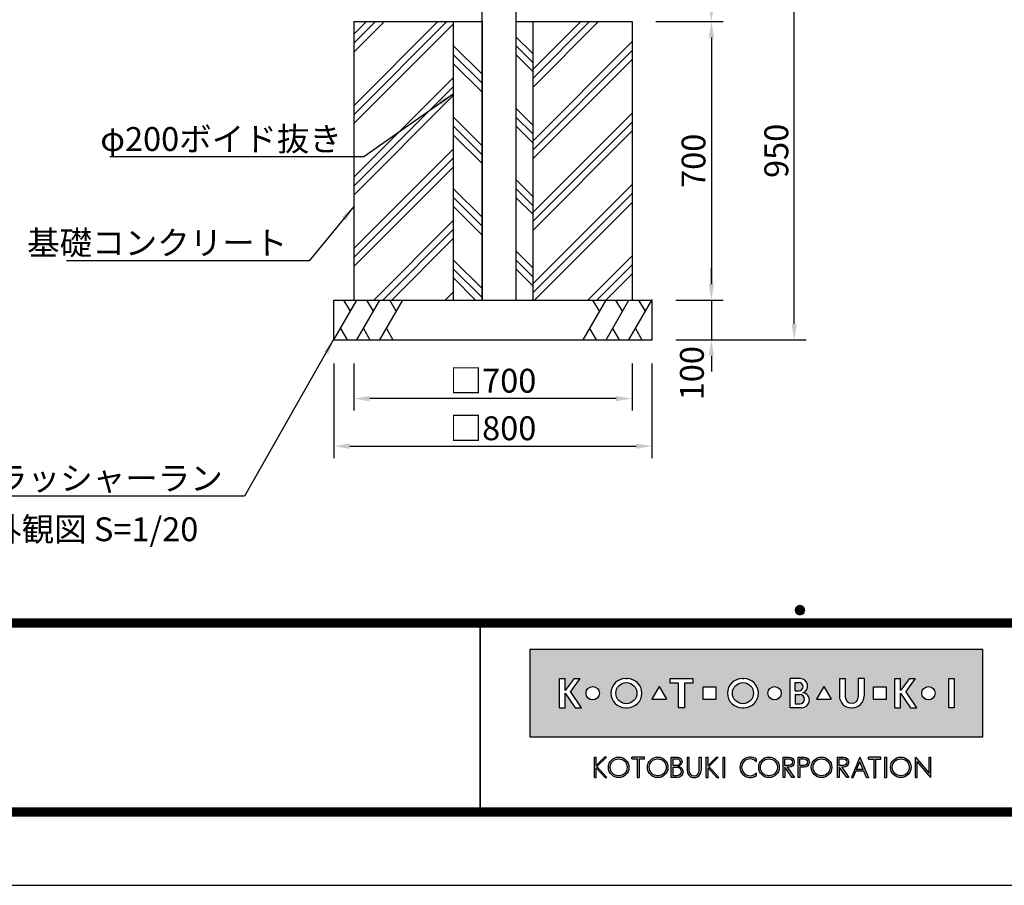
# Model space of a CAD drawing. Extents: x 0 to 8533, y 0 to 5940.
# Drawn here: x 2332 to 4809, y 0 to 2177 of the extents above; entities that cross this region are included whole.
import ezdxf
from ezdxf.enums import TextEntityAlignment as Align

# ---------------------------------------------------------------- set-up
doc = ezdxf.new("R2010")
doc.units = 0
doc.header["$LTSCALE"] = 6
doc.layers.get('0').update_dxf_attribs({"linetype": 'CONTINUOUS'})
doc.layers.get('DEFPOINTS').update_dxf_attribs({"linetype": 'CONTINUOUS'})
for name, color, linetype in [('P001', 131, 'CONTINUOUS'), ('P019', 71, 'CONTINUOUS'), ('P919', 75, 'CONTINUOUS'), ('P_2DIM', 6, 'CONTINUOUS'), ('P_3TEXT', 60, 'CONTINUOUS'), ('P_5DRAWFRAME', 104, 'CONTINUOUS')]:
    doc.layers.add(name, color=color, linetype=linetype)
doc.styles.add('BIGFONT', font='simplex.shx', dxfattribs={"bigfont": 'bigfont.shx'})
doc.dimstyles.new('DIMBIGFONT$0', dxfattribs={"dimtxt": 3, "dimasz": 2, "dimexe": 1.5, "dimexo": 3, "dimgap": 0.75, "dimtad": 1, "dimdec": 1, "dimdsep": 46, "dimtxsty": 'BIGFONT', "dimcen": 0, "dimclrt": 230, "dimadec": 0, "dimazin": 0, "dimtfac": 0.6, "dimtdec": 1, "dimtmove": 2, "dimatfit": 3, "dimldrblk": 'DOT', "dimfxl": 0, "dimtvp": 1, "dimtolj": 1, "dimarcsym": 0})
doc.dimstyles.new('DIMBIGFONT$7', dxfattribs={"dimtxt": 3, "dimasz": 2, "dimexe": 1.5, "dimexo": 3, "dimgap": 0.75, "dimtad": 1, "dimdec": 1, "dimdsep": 46, "dimtxsty": 'BIGFONT', "dimsah": 1, "dimcen": 0, "dimclrt": 230, "dimadec": 0, "dimazin": 0, "dimtfac": 0.6, "dimtdec": 1, "dimtofl": 0, "dimtmove": 0, "dimatfit": 3, "dimfxl": 0, "dimtvp": 1, "dimtolj": 1, "dimarcsym": 0})

# ---------------------------------------------------------------- blocks, each defined once
blk = doc.blocks.new('DFP3')
h = blk.add_hatch(color=83)
h.paths.add_polyline_path([(180.7771999999999, 29.65329999999994), (180.7771999999999, 18.64834950495063), (237.7772, 18.64834950495063), (237.7772, 29.65329999999994)])
h.paths.add_polyline_path([(204.1796504950495, 24.95080000000035), (204.1796504950495, 23.35084950495056), (202.5796999999999, 23.35084950495056), (202.5796999999999, 24.95080000000001)], flags=16)
h.paths.add_polyline_path([(207.4712594059405, 25.98498316831709), (207.697001980198, 25.98498316831709, -1), (207.697001980198, 22.31666633663386), (207.4712594059405, 22.31666633663386, -1)], flags=16)
h.paths.add_polyline_path([(208.9103683168316, 24.15082475247547, -1), (206.2578930693068, 24.15082475247547, -1)], flags=0)
h.paths.add_polyline_path([(201.2633386138613, 25.9849831683171), (201.2633386138613, 25.42062673267328), (200.2192792079208, 25.42062673267328), (200.2192792079208, 22.31666633663386), (199.4856158415841, 22.31666633663386), (199.4856158415841, 25.42062673267328), (198.4415564356435, 25.42062673267328), (198.4415564356435, 25.98498316831709)], flags=16)
h.paths.add_polyline_path([(212.4028175742573, 24.15082475247547, -1), (210.7228695544553, 24.15082475247547, -1)], flags=16)
h.paths.add_polyline_path([(197.9543973209085, 23.40117101048351), (196.1069333721607, 23.40117101048351), (197.0306653465346, 25.00112150553294)], flags=16)
h.paths.add_polyline_path([(213.5098732673266, 25.9849831683171), (214.7937841584158, 25.98498316831709, -0.8268396299405429), (215.132258940184, 24.21557239597574, -0.9235794106673716), (214.9811397058823, 22.31666633663386), (213.5098732673266, 22.31666633663386)], flags=16)
h.paths.add_polyline_path([(193.0237346534653, 22.31666633663386), (192.7979920792079, 22.31666633663386, -1), (192.7979920792079, 25.98498316831709), (193.0237346534653, 25.98498316831709, -1)], flags=16)
h.paths.add_polyline_path([(214.1588831683168, 25.47706237623782), (214.6385861386138, 25.47706237623782, -1), (214.6385861386138, 24.46122079207927), (214.1588831683168, 24.46122079207927)], flags=0)
h.paths.add_polyline_path([(214.1588831683168, 23.98151782178226), (214.7373485148514, 23.98151782178226, -1.000000696587788), (214.7373485148514, 22.82458712871313), (214.1588831683167, 22.82458712871313)], flags=0)
h.paths.add_polyline_path([(194.237100990099, 24.15082475247547, -1), (191.5846257425742, 24.15082475247547, -1)], flags=0)
h.paths.add_polyline_path([(216.8470323820617, 23.40117101048351), (217.7707643564355, 25.001121505533), (218.6944963308095, 23.40117101048351)], flags=16)
h.paths.add_polyline_path([(189.5181641089108, 24.15082475247547, -1), (187.8382160891088, 24.15082475247547, -1)], flags=16)
h.paths.add_polyline_path([(219.7177940594059, 25.98498316831709), (220.4514574257425, 25.98498316831709), (220.4514574257425, 23.69933960396035, 1.000000186147331), (222.0880910891088, 23.69933960396035), (222.0880910891088, 25.9849831683171), (222.8217544554455, 25.98498316831709), (222.8217544554455, 23.79810198019809, -0.4142135623730698), (221.3403188118811, 22.31666633663386), (221.1992297029703, 22.31666633663386, -0.4142135623731069), (219.7177940594059, 23.79810198019822)], flags=16)
h.paths.add_polyline_path([(187.0697742574257, 25.98498316831709), (185.8689092457776, 24.35977938264444), (187.267299009901, 22.31666633663386), (186.4772, 22.31666633663386), (185.2073980198019, 24.15082475247546), (185.2073980198019, 22.31666633663386), (184.5019524752474, 22.31666633663385), (184.5019524752474, 25.98498316831709), (185.2073980198019, 25.98498316831709), (185.2073980198019, 24.47750579499151), (186.3492172393709, 25.9849831683171)], flags=16)
h.paths.add_polyline_path([(223.9970267326732, 24.95080000000002), (225.5969772277228, 24.95080000000001), (225.5969772277228, 23.35084950495056), (223.9970267326732, 23.35084950495056)], flags=16)
h.paths.add_polyline_path([(226.687596039604, 25.98498316831709), (227.3930415841584, 25.9849831683171), (227.3930415841584, 24.4775057949916), (228.5348608037275, 25.98498316831709), (229.2554178217821, 25.98498316831709), (228.0545528101339, 24.35977938264445), (229.4529425742574, 22.31666633663386), (228.6628435643564, 22.31666633663386), (227.3930415841584, 24.15082475247553), (227.3930415841584, 22.31666633663386), (226.6875960396039, 22.31666633663386)], flags=16)
h.paths.add_polyline_path([(231.7602433168317, 24.15082475247547, -1), (230.0802952970297, 24.15082475247547, -1)], flags=16)
h.paths.add_polyline_path([(233.4880910891088, 25.9849831683171), (234.1653188118812, 25.98498316831709), (234.1653188118811, 22.31666633663385), (233.4880910891088, 22.31666633663386)], flags=16)
for points in [[(188.8907171647544, 13.53735916098693), (189.1165651408755, 13.53735916098692), (189.1165651408755, 14.76717399791187), (190.2463262212482, 13.53735916098693), (190.4721733674334, 13.53735916098693), (189.1998782596873, 14.92233052091695), (190.3994002936616, 16.11713949004919), (190.1735531486242, 16.11713949004919), (189.1165651408755, 15.06430434153457), (189.1165651408755, 16.12412506081215), (188.8907171647544, 16.12412506081215)], [(193.62009298013, 16.12870630717222), (193.6200929801299, 15.89827044520378), (194.2868303126868, 15.89827044520378), (194.2868303126868, 13.53735252149947), (194.5126782888079, 13.53735252149946), (194.5126782888079, 15.89827044520378), (195.1794156213647, 15.89827044520378), (195.1794156213646, 16.12870630717222)], [(200.7873865153659, 16.1241184213247), (200.5615393691806, 16.1241184213247), (200.5615393691806, 14.41141449004919, 0.9993112080576029), (202.3096508572413, 14.41020999000819), (202.3096508572412, 16.1241184213247), (202.0838037110561, 16.1241184213247), (202.0838037110561, 14.41141449004919, -1), (200.7873865153659, 14.41141449004919)], [(209.2881845934089, 13.81794368446969), (209.2881845934089, 14.12892027475158, -2.667269372855936), (209.2881845934089, 15.53256394704789), (209.2881845934089, 15.84354053732978, 2.071285835562603)], [(223.371153347049, 16.10296667409115), (223.371153347049, 15.87711952790606), (224.0378906796058, 15.87711952790607), (224.0378906796058, 13.51620741375338), (224.263738655727, 13.51620741375338), (224.263738655727, 15.87711952790607), (224.9304759882837, 15.87711952790607), (224.9304759882837, 16.10296667409115)]]:
    blk.add_hatch(color=0).paths.add_polyline_path(points)
h = blk.add_hatch(color=0)
h.paths.add_polyline_path([(190.6519715182779, 14.830738791156, 1), (193.2387307786157, 14.830738791156, 1)])
h.paths.add_polyline_path([(193.0128836324305, 14.830738791156, -1.00000013533277), (190.8778186644631, 14.830738791156, -1.00000013533277)], flags=16)
h = blk.add_hatch(color=0)
h.paths.add_polyline_path([(195.5607786528149, 14.830738791156, 1), (198.1475379131527, 14.830738791156, 1)])
h.paths.add_polyline_path([(197.9216907669675, 14.830738791156, -1.00000013533277), (195.7866257990001, 14.830738791156, -1.00000013533277)], flags=16)
h = blk.add_hatch(color=0)
edge = h.paths.add_edge_path(flags=16)
edge.add_line((198.7944098991748, 15.89827044520379), (199.2657164076198, 15.89827127513954))
edge.add_arc((199.2657171527633, 15.47511681969394), 0.4231544554462469, -90.00010089361018, 90.00010089361012, ccw=False)
edge.add_line((199.2657164076198, 15.05196236424835), (198.7944098991748, 15.05196236424835))
edge.add_line((198.7944098991748, 15.05196236424835), (198.7944098991748, 15.89827044520379))
edge = h.paths.add_edge_path(flags=16)
edge.add_line((198.7944098991748, 14.87128448131298), (199.2657164076198, 14.87128448131298))
edge.add_arc((199.2657164076198, 14.31724539424268), 0.5540390870702971, -90, 90, ccw=False)
edge.add_line((199.2657164076198, 13.76320630717238), (198.7944098991748, 13.76320630717238))
edge.add_line((198.7944098991748, 13.76320630717238), (198.7944098991748, 14.87128448131298))
edge = h.paths.add_edge_path()
edge.add_line((198.5685627529896, 16.1241184213247), (199.3334707174625, 16.1241184213247))
edge.add_arc((199.3334707174625, 15.54287112953676), 0.5812472917879354, -90, 90, ccw=False)
edge.add_arc((199.3334707174625, 14.24949149936813), 0.7121323383808971, -90, 90, ccw=False)
edge.add_line((199.3334707174625, 13.53735916098724), (198.5685627529896, 13.53735916098692))
edge.add_line((198.5685627529896, 13.53735916098692), (198.5685627529896, 16.1241184213247))
h = blk.add_hatch(color=0)
h.paths.add_polyline_path([(203.266972828703, 14.92233052091694), (204.4735004932343, 16.1241184213247), (204.247653347049, 16.1241184213247), (203.1836588799552, 15.06430434153459), (203.1836588799553, 16.1241184213247), (202.9712907232867, 16.1241184213247), (202.9712907232867, 13.53735916098692), (203.1836588799553, 13.53735916098692), (203.1836588799552, 14.76717399791191), (204.313419960328, 13.53735916098693), (204.5392679364492, 13.53735916098693)])
h.paths.add_polyline_path([(205.3050016871772, 16.1241184213247), (205.0791545409919, 16.1241184213247), (205.0791545409919, 13.53735916098692), (205.3050016871772, 13.53735916098692)])
h = blk.add_hatch(color=0)
h.paths.add_polyline_path([(209.5578390779751, 14.83074211089973, 1), (212.1446049778004, 14.83074211089973, 1)])
h.paths.add_polyline_path([(211.9187578316151, 14.83074211089973, -1.000000127167677), (209.7836862241603, 14.83074211089973, -1.000000127167677)], flags=16)
h = blk.add_hatch(color=0)
h.paths.add_polyline_path([(212.6219144128614, 13.53735916098692), (212.8477623889827, 13.53735916098692), (212.8477623889827, 14.83074211089974), (213.7832587052317, 13.53735916098692), (214.0592115736069, 13.53735916098692), (213.1511404903222, 14.83074211089974), (213.3857525899145, 14.83074211089973, 1), (213.3857525899145, 16.12412506081216), (212.6219144128615, 16.12412506081216)])
h.paths.add_polyline_path([(212.8477623889827, 15.89827708469125), (213.3857525899145, 15.89827708469124, -1), (213.3857525899144, 15.05658925708469), (212.8477623889826, 15.05658925708481)], flags=16)
h = blk.add_hatch(color=0)
edge = h.paths.add_edge_path()
edge.add_line((214.5233134082022, 16.12412506081216), (215.2871507553193, 16.12412423087619))
edge.add_arc((215.2871500526669, 15.47743317088784), 0.6466910599887343, -89.99993774613517, 89.99993774613517, ccw=False)
edge.add_line((215.2871507553193, 14.83074211089949), (214.7491605543875, 14.83074211089949))
edge.add_line((214.7491605543875, 14.83074211089949), (214.7491605543875, 13.53735916098692))
edge.add_line((214.7491605543875, 13.53735916098692), (214.5233134082022, 13.53735916098692))
edge.add_line((214.5233134082022, 13.53735916098692), (214.5233134082022, 16.12412506081216))
edge = h.paths.add_edge_path(flags=16)
edge.add_line((214.7491605543875, 15.89827708469124), (215.2871507553193, 15.89827708469124))
edge.add_arc((215.2871507553193, 15.47743317088803), 0.4208439138032176, -90, 90, ccw=False)
edge.add_line((215.2871507553193, 15.05658925708481), (214.7491605543875, 15.05658925708481))
edge.add_line((214.7491605543875, 15.05658925708481), (214.7491605543875, 15.89827708469124))
h = blk.add_hatch(color=0)
h.paths.add_polyline_path([(216.1804215910794, 14.83074211089973, 1), (218.7671874909046, 14.83074211089973, 1)])
h.paths.add_polyline_path([(218.5413403447194, 14.83074211089973, -1.000000127167677), (216.4062687372646, 14.83074211089973, -1.000000127167677)], flags=16)
h = blk.add_hatch(color=0)
h.paths.add_polyline_path([(220.0043738188021, 14.83074211089974), (220.2389859183945, 14.83074211089973, 1), (220.2389859183945, 16.12412506081216), (219.4751477413414, 16.12412506081216), (219.4751477413414, 13.53735916098692), (219.7009957174627, 13.53735916098692), (219.7009957174627, 14.83074211089975), (220.6364920337118, 13.53735916098692), (220.9124449020869, 13.53735916098692)])
h.paths.add_polyline_path([(219.7009957174626, 15.05658925708481), (219.7009957174626, 15.89827708469124), (220.2389859183945, 15.89827708469124, -1), (220.2389859183944, 15.05658925708469)], flags=16)
h = blk.add_hatch(color=0)
h.paths.add_polyline_path([(222.2898978723839, 16.12412506081215), (221.2189402427974, 13.53735916098692), (221.4633787838575, 13.53735916098693), (221.7907669317899, 14.32812626931532), (222.7890279830421, 14.32812626931532), (223.1164161309745, 13.53735916098692), (223.3608546720345, 13.53735916098692)])
h.paths.add_polyline_path([(222.2898978723839, 15.53371444636842), (222.6955232509512, 14.55397424543662), (221.8842716638807, 14.55397424543661)], flags=16)
h = blk.add_hatch(color=0)
h.paths.add_polyline_path([(225.626012097777, 16.12412506081215), (225.4001649515919, 16.12412506081215), (225.4001649515919, 13.53735916098692), (225.626012097777, 13.53735916098692)])
h.paths.add_polyline_path([(226.1408147186274, 14.83074211089973, 1), (228.7275806184527, 14.83074211089973, 1)])
h.paths.add_polyline_path([(228.5017334722675, 14.83074211089973, -1.000000127167677), (226.3666618648126, 14.83074211089973, -1.000000127167677)], flags=16)
h.paths.add_polyline_path([(229.2785510174043, 13.53735916098692), (229.5043989935255, 13.53735916098692), (229.5043989935255, 15.57938333105119), (231.2173510756454, 13.53735916098695), (231.2173510756455, 16.12412506081215), (230.9915030995243, 16.12412506081215), (230.9915030995243, 14.0821008907483), (229.2785510174043, 16.12412506081215)])
at = {"color": 0}
for p, q in [((214.1500001919297, 34.59999999999991), (214.7500001919296, 35.19999999999982)), ((214.1537481919295, 34.53303800000003), (214.8169621919295, 35.19625200000019)), ((214.1547661919297, 34.67547699999977), (214.6745231919297, 35.1952339999998)), ((214.1637421919295, 34.47232100000019), (214.8776791919295, 35.18625800000018)), ((214.1637421919295, 34.72767900000008), (214.8776791919295, 34.01374200000009)), ((214.1729561919295, 34.76437699999997), (214.5856231919295, 35.17704400000002)), ((214.1787211919296, 34.41658899999993), (214.9334111919296, 35.17127900000014)), ((214.1787211919296, 34.78341099999989), (214.9334111919296, 34.02872100000013)), ((214.1979081919297, 34.36506499999996), (214.9849351919295, 35.15209199999981)), ((214.1979081919297, 34.83493499999986), (214.9849351919295, 34.04790800000001)), ((214.2208011919295, 34.31724799999984), (215.0327521919297, 35.12919899999997)), ((214.2208011919295, 34.88275199999998), (215.0327521919297, 34.07080099999985)), ((214.2210101919296, 34.88314200000013), (214.4668581919296, 35.12899000000016)), ((214.2470671919296, 34.27280299999984), (215.0771971919297, 35.10293300000012)), ((214.2470671919296, 34.92719699999998), (215.0771971919297, 34.09706700000015)), ((214.2764861919296, 34.23151099999995), (215.1184891919295, 35.07351400000016)), ((214.2764861919296, 34.96848899999986), (215.1184891919295, 34.12648600000011)), ((214.3089261919297, 34.19324000000006), (215.1567601919294, 35.04107400000021)), ((214.3089261919297, 35.00676000000021), (215.1567601919294, 34.15892600000006)), ((214.3443241919297, 35.04207200000019), (215.1920721919296, 34.19432400000005)), ((214.3443241919297, 34.15792800000008), (215.1920721919296, 35.00567599999977)), ((214.3826831919296, 35.07442399999991), (215.2244241919296, 34.23268300000018)), ((214.3826831919296, 34.12557599999991), (215.2244241919296, 34.96731700000009)), ((214.4240651919297, 35.10375199999999), (215.2537521919297, 34.27406500000006)), ((214.4240651919297, 34.09624799999983), (215.2537521919297, 34.92593500000021)), ((214.4686061919295, 35.12992200000008), (215.2799221919298, 34.31860599999982)), ((214.4686061919295, 34.07007800000019), (215.2799221919298, 34.881394)), ((214.5165271919296, 35.15271200000007), (215.3027121919297, 34.36652700000013)), ((214.5165271919296, 34.04728800000021), (215.3027121919297, 34.83347300000014)), ((214.5681661919296, 35.17178400000012), (215.3217841919296, 34.41816599999993)), ((214.5681661919296, 34.02821600000016), (215.3217841919296, 34.78183399999989)), ((214.6240321919298, 35.18662799999993), (215.3366281919296, 34.47403200000008)), ((214.6240321919298, 34.01337199999989), (215.3366281919296, 34.72596800000019)), ((214.6849121919298, 35.19645899999978), (215.3464591919295, 34.53491200000008)), ((214.7520851919297, 35.19999599999983), (215.3499961919295, 34.60208499999999)), ((214.8278661919297, 35.19492600000012), (215.3449261919296, 34.67786599999999)), ((214.9172991919295, 35.17620399999987), (215.3262041919295, 34.76729900000009)), ((215.0376741919297, 35.12653899999987), (215.2765391919295, 34.88767400000006)), ((21.5, 33.5), (408, 33.5)), ((21.5, 33.44999999999982), (408, 33.44999999999982)), ((214.1500001919297, 34.59999999999991), (214.7500001919296, 34)), ((214.1537481919295, 34.66696200000024), (214.8169621919295, 34.00374800000009)), ((214.1547661919297, 34.52452300000004), (214.6745231919297, 34.00476600000002)), ((214.1729561919295, 34.43562299999985), (214.5856231919295, 34.02295599999979)), ((214.2210101919296, 34.31685800000014), (214.4668581919296, 34.07101000000011)), ((214.6849121919298, 34.00354100000004), (215.3464591919295, 34.6650880000002)), ((214.7520851919297, 34.00000399999999), (215.3499961919295, 34.59791499999983)), ((214.8278661919297, 34.00507400000015), (215.3449261919296, 34.52213399999982)), ((214.9172991919295, 34.02379599999995), (215.3262041919295, 34.43270100000018)), ((215.0376741919297, 34.07346099999995), (215.2765391919295, 34.31232600000021)), ((21.5, 33.40000000000009), (408, 33.40000000000009)), ((21.5, 33.34999999999991), (408, 33.34999999999991)), ((21.5, 33.30000000000018), (408, 33.30000000000018)), ((21.5, 33.25), (408, 33.25)), ((21.5, 33.19999999999982), (408, 33.19999999999982)), ((21.5, 33.15000000000009), (408, 33.15000000000009)), ((21.5, 33.09999999999991), (408, 33.09999999999991)), ((21.5, 33.05000000000018), (408, 33.05000000000018)), ((21.5, 33), (408, 33)), ((21.5, 32.94999999999982), (408, 32.94999999999982)), ((21.5, 32.90000000000009), (408, 32.90000000000009)), ((21.5, 32.84999999999991), (408, 32.84999999999991)), ((21.5, 32.80000000000018), (408, 32.80000000000018)), ((21.5, 32.75), (408, 32.75)), ((21.5, 32.69999999999982), (408, 32.69999999999982)), ((21.5, 32.65000000000009), (408, 32.65000000000009)), ((21.5, 32.59999999999991), (408, 32.59999999999991)), ((21.5, 32.55000000000018), (408, 32.55000000000018)), ((21.5, 32.5), (408, 32.5)), ((174.4749999999999, 33), (174.4749999999999, 9)), ((174.5250000000001, 33), (174.5250000000001, 9)), ((188.8907171647544, 16.12412506081215), (189.1165651408755, 16.12412506081215)), ((188.8907171647544, 13.53735916098692), (188.8907171647544, 16.1241184213247)), ((189.1165651408755, 15.06430434153457), (190.1805596079692, 16.1241184213247)), ((189.1165651408755, 15.06430434153457), (189.1165651408755, 16.1241184213247)), ((189.1998782596873, 14.92233052091694), (190.4064067541544, 16.1241184213247)), ((190.3993937955056, 16.11713949004919), (190.173552458872, 16.11713949004919)), ((190.1805662474568, 16.12412506081215), (190.4064067541544, 16.12412506081215)), ((195.1794156213647, 16.12870630717222), (193.6200929801299, 16.12870630717222)), ((193.6200929801299, 15.89827044520378), (193.6200929801299, 16.1241184213247)), ((195.1794156213647, 15.89827044520378), (195.1794156213647, 16.1241184213247)), ((200.5615393691806, 16.1241184213247), (200.5615393691806, 14.41141449004919)), ((200.5615393691806, 16.1241184213247), (200.7873865153659, 16.1241184213247)), ((200.7873865153659, 16.1241184213247), (200.7873865153659, 14.41141449004919)), ((202.0838037110561, 14.41141449004919), (202.0838037110561, 16.1241184213247)), ((202.0838037110561, 16.1241184213247), (202.3096508572413, 16.1241184213247)), ((202.3096508572413, 16.1241184213247), (202.3096508572413, 14.41261899202532)), ((202.9712907232867, 16.1241184213247), (203.1836588799553, 16.1241184213247)), ((202.9712907232867, 13.53735916098692), (202.9712907232867, 16.1241184213247)), ((203.1836588799553, 15.06430434153457), (203.1836588799553, 16.1241184213247)), ((203.1836588799553, 15.06430434153457), (204.247653347049, 16.1241184213247)), ((203.266972828703, 14.92233052091694), (204.4735004932343, 16.1241184213247)), ((204.247653347049, 16.1241184213247), (204.4735004932343, 16.1241184213247)), ((205.0791545409919, 13.53735916098692), (205.0791545409919, 16.1241184213247)), ((205.0791545409919, 16.1241184213247), (205.3050016871772, 16.1241184213247)), ((205.3050016871772, 13.53735916098692), (205.3050016871772, 16.1241184213247)), ((222.2898978723839, 16.12412506081215), (221.2189402427975, 13.53735916098692)), ((222.2898978723839, 16.12412506081215), (223.3608546720345, 13.53735916098692)), ((224.9304759882837, 16.10755455993867), (223.371153347049, 16.10755455993867)), ((225.4001649515919, 16.12412506081215), (225.4001649515919, 13.53735916098692)), ((225.4001649515919, 16.12412506081215), (225.626012097777, 16.12412506081215)), ((225.626012097777, 16.12412506081215), (225.626012097777, 13.53735916098692)), ((229.2785510174043, 13.53735916098692), (229.2785510174043, 16.12412506081215)), ((229.2785510174043, 16.12412506081215), (230.9915030995243, 14.08210089074827)), ((230.9915030995243, 14.08210089074827), (230.9915030995243, 16.12412506081215)), ((230.9915030995243, 16.12412506081215), (231.2173510756454, 16.12412506081215)), ((231.2173510756454, 13.53735916098692), (231.2173510756454, 16.12412506081215)), ((189.1998782596873, 14.92233052091694), (190.4721733674335, 13.53735916098692)), ((193.6200929801299, 15.89827044520378), (194.2868303126868, 15.89827044520378)), ((194.2868303126868, 15.89827044520378), (194.2868303126868, 13.53735916098692)), ((194.5126782888079, 15.89827044520378), (194.5126782888079, 13.53735916098692)), ((194.5126782888079, 15.89827044520378), (195.1794156213647, 15.89827044520378)), ((203.266972828703, 14.92233052091694), (204.5392679364492, 13.53735916098692)), ((209.2881845934089, 15.53256332522697), (209.2881845934089, 15.84354031998514)), ((221.8842716638807, 14.55397424543661), (222.2898978723839, 15.53371444636832)), ((222.6955232509512, 14.55397424543661), (222.2898978723839, 15.53371444636832)), ((224.9304759882837, 16.10296667409115), (223.371153347049, 16.10296667409115)), ((223.371153347049, 15.87711952790607), (223.371153347049, 16.10296667409115)), ((223.371153347049, 15.87711952790607), (224.0378906796058, 15.87711952790607)), ((224.0378906796058, 15.87711952790607), (224.0378906796058, 13.51620741375338)), ((224.263738655727, 15.87711952790607), (224.263738655727, 13.51620741375338)), ((224.263738655727, 15.87711952790607), (224.9304759882837, 15.87711952790607)), ((224.9304759882837, 15.87711952790607), (224.9304759882837, 16.10296667409115)), ((229.5043989935255, 13.53735916098692), (229.5043989935255, 15.57938333105119)), ((231.2173510756454, 13.53735916098692), (229.5043989935255, 15.57938333105119)), ((189.1165651408755, 14.76717399791187), (190.2463262212482, 13.53735916098692)), ((189.1165651408755, 13.53735916098692), (189.1165651408755, 14.76717399791187)), ((203.1836588799553, 13.53735916098692), (203.1836588799553, 14.76717399791187)), ((203.1836588799553, 14.76717399791187), (204.313419960328, 13.53735916098692)), ((209.2881845934089, 13.81794390181394), (209.2881845934089, 14.12892089657249)), ((221.4633787838575, 13.53735916098692), (221.7907669317899, 14.32812626931532)), ((222.789027983042, 14.32812626931532), (221.7907669317899, 14.32812626931532)), ((222.6955232509512, 14.55397424543661), (221.8842716638807, 14.55397424543661)), ((223.1164161309745, 13.53735916098692), (222.789027983042, 14.32812626931532)), ((188.8907171647544, 13.53735916098692), (189.1165651408755, 13.53735916098692)), ((190.2463262212482, 13.53735916098692), (190.4721733674335, 13.53735916098692)), ((194.2868303126868, 13.53735252149946), (194.5126782888079, 13.53735252149946)), ((202.9712907232867, 13.53735916098692), (203.1836588799553, 13.53735916098692)), ((204.313419960328, 13.53735916098692), (204.5392679364492, 13.53735916098692)), ((205.0791545409919, 13.53735916098692), (205.3050016871772, 13.53735916098692)), ((221.2189402427975, 13.53735916098692), (221.4633787838575, 13.53735916098692)), ((223.1164161309745, 13.53735916098692), (223.3608546720345, 13.53735916098692)), ((224.0378906796058, 13.51620741375338), (224.263738655727, 13.51620741375338)), ((225.4001649515919, 13.53735916098692), (225.626012097777, 13.53735916098692)), ((229.2785510174043, 13.53735916098692), (229.5043989935255, 13.53735916098692)), ((21.5, 9.75), (408, 9.75)), ((21.5, 9.699999999999818), (408, 9.699999999999818)), ((21.5, 9.650000000000091), (408, 9.650000000000091)), ((21.5, 9.599999999999909), (408, 9.599999999999909)), ((21.5, 9.550000000000182), (408, 9.550000000000182)), ((21.5, 9.5), (408, 9.5)), ((21.5, 9.449999999999818), (408, 9.449999999999818)), ((21.5, 9.400000000000091), (408, 9.400000000000091)), ((21.5, 9.349999999999909), (408, 9.349999999999909)), ((21.5, 9.300000000000182), (408, 9.300000000000182)), ((21.5, 9.25), (408, 9.25)), ((21.5, 9.199999999999818), (408, 9.199999999999818)), ((21.5, 9.150000000000091), (408, 9.150000000000091)), ((21.5, 9.099999999999909), (408, 9.099999999999909)), ((21.5, 9.050000000000182), (408, 9.050000000000182)), ((21.5, 9), (408, 9)), ((21.5, 8.949999999999818), (408, 8.949999999999818)), ((21.5, 8.900000000000091), (408, 8.900000000000091)), ((21.5, 8.849999999999909), (408, 8.849999999999909)), ((21.5, 8.800000000000182), (408, 8.800000000000182)), ((21.5, 8.75), (408, 8.75))]:
    blk.add_line(p, q, dxfattribs=at)
at = {"color": 83}
for p, q in [((184.5019524752474, 25.98498316831709), (185.2073980198019, 25.98498316831709)), ((184.5019524752474, 22.31666633663386), (184.5019524752474, 25.98498316831709)), ((186.3492172393709, 25.98498316831709), (185.2073980198019, 24.47750579499154)), ((185.2073980198019, 24.47750579499154), (185.2073980198019, 25.98498316831709)), ((187.0697742574257, 25.98498316831709), (185.8689092457775, 24.35977938264443)), ((186.3492172393709, 25.98498316831709), (187.0697742574257, 25.98498316831709)), ((192.7979920792079, 25.98498316831709), (193.0237346534653, 25.98498316831709)), ((197.0306653465346, 25.00112150553296), (196.1069333721607, 23.40117101048351)), ((197.0306653465346, 25.00112150553296), (197.9543973209085, 23.40117101048351)), ((198.4415564356435, 25.42062673267328), (198.4415564356435, 25.98498316831709)), ((198.4415564356435, 25.98498316831709), (201.2633386138613, 25.98498316831709)), ((199.4856158415841, 25.42062673267328), (198.4415564356435, 25.42062673267328)), ((199.4856158415841, 22.31666633663386), (199.4856158415841, 25.42062673267328)), ((200.2192792079208, 25.42062673267328), (200.2192792079208, 22.31666633663386)), ((201.2633386138613, 25.42062673267328), (200.2192792079208, 25.42062673267328)), ((201.2633386138613, 25.98498316831709), (201.2633386138613, 25.42062673267328)), ((202.5796999999999, 24.95080000000002), (204.1796504950495, 24.95080000000002)), ((202.5796999999999, 23.35084950495056), (202.5796999999999, 24.95080000000002)), ((204.1796504950495, 24.95080000000002), (204.1796504950495, 23.35084950495056)), ((207.4712594059405, 25.98498316831709), (207.697001980198, 25.98498316831709)), ((214.7937841584158, 25.98498316831709), (213.5098732673266, 25.98498316831709)), ((213.5098732673266, 22.31666633663386), (213.5098732673266, 25.98498316831709)), ((214.1588831683168, 24.46122079207927), (214.1588831683168, 25.47706237623782)), ((214.1588831683168, 25.47706237623782), (214.6385861386138, 25.47706237623782)), ((217.7707643564356, 25.00112150553296), (216.8470323820617, 23.40117101048351)), ((217.7707643564356, 25.00112150553296), (218.6944963308095, 23.40117101048351)), ((219.7177940594059, 25.98498316831709), (220.4514574257425, 25.98498316831709)), ((219.7177940594059, 25.98498316831709), (219.7177940594059, 23.7981019801981)), ((220.4514574257425, 25.98498316831709), (220.4514574257425, 23.69933960396035)), ((222.8217544554455, 25.98498316831709), (222.0880910891088, 25.98498316831709)), ((222.0880910891088, 25.98498316831709), (222.0880910891088, 23.69933960396035)), ((222.8217544554455, 25.98498316831709), (222.8217544554455, 23.7981019801981)), ((223.9970267326732, 23.35084950495056), (223.9970267326732, 24.95080000000002)), ((223.9970267326732, 24.95080000000002), (225.5969772277228, 24.95080000000002)), ((225.5969772277228, 24.95080000000002), (225.5969772277228, 23.35084950495056)), ((226.6875960396039, 25.98498316831709), (227.3930415841584, 25.98498316831709)), ((226.6875960396039, 22.31666633663386), (226.6875960396039, 25.98498316831709)), ((228.5348608037274, 25.98498316831709), (227.3930415841584, 24.47750579499154)), ((227.3930415841584, 24.47750579499154), (227.3930415841584, 25.98498316831709)), ((229.2554178217821, 25.98498316831709), (228.0545528101339, 24.35977938264443)), ((228.5348608037274, 25.98498316831709), (229.2554178217821, 25.98498316831709)), ((233.4880910891088, 22.31666633663386), (233.4880910891088, 25.98498316831709)), ((233.4880910891088, 25.98498316831709), (234.1653188118811, 25.98498316831709)), ((234.1653188118811, 25.98498316831709), (234.1653188118811, 22.31666633663386)), ((185.2073980198019, 24.15082475247547), (186.4772, 22.31666633663386)), ((185.2073980198019, 22.31666633663386), (185.2073980198019, 24.15082475247547)), ((187.267299009901, 22.31666633663386), (185.8689092457775, 24.35977938264443)), ((214.1588831683168, 24.46122079207927), (214.6385861386138, 24.46122079207927)), ((214.1588831683168, 23.98151782178226), (214.7373485148514, 23.98151782178226)), ((214.1588831683168, 23.98151782178226), (214.1588831683168, 22.82458712871313)), ((227.3930415841584, 22.31666633663386), (227.3930415841584, 24.15082475247547)), ((227.3930415841584, 24.15082475247547), (228.6628435643564, 22.31666633663386)), ((229.4529425742574, 22.31666633663386), (228.0545528101339, 24.35977938264443)), ((184.5019524752474, 22.31666633663386), (185.2073980198019, 22.31666633663386)), ((186.4772, 22.31666633663386), (187.267299009901, 22.31666633663386)), ((192.7979920792079, 22.31666633663386), (193.0237346534653, 22.31666633663386)), ((196.1069333721607, 23.40117101048351), (197.9543973209085, 23.40117101048351)), ((200.2192792079208, 22.31666633663386), (199.4856158415841, 22.31666633663386)), ((204.1796504950495, 23.35084950495056), (202.5796999999999, 23.35084950495056)), ((207.4712594059405, 22.31666633663386), (207.697001980198, 22.31666633663386)), ((214.9811397058823, 22.31666633663386), (213.5098732673266, 22.31666633663386)), ((214.1588831683168, 22.82458712871313), (214.7373485148514, 22.82458712871313)), ((216.8470323820617, 23.40117101048351), (218.6944963308095, 23.40117101048351)), ((221.1992297029703, 22.31666633663386), (221.3403188118812, 22.31666633663386)), ((225.5969772277228, 23.35084950495056), (223.9970267326732, 23.35084950495056)), ((226.6875960396039, 22.31666633663386), (227.3930415841584, 22.31666633663386)), ((228.6628435643564, 22.31666633663386), (229.4529425742574, 22.31666633663386)), ((234.1653188118811, 22.31666633663386), (233.4880910891088, 22.31666633663386))]:
    blk.add_line(p, q, dxfattribs=at)
blk.add_lwpolyline([(180.7771999999999, 18.64834950495063), (237.7772, 18.64834950495063), (237.7772, 29.65329999999994), (180.7771999999999, 29.65329999999994)], close=True, dxfattribs=at)
at = {"color": 0}
for points in [[(199.3334707174625, 14.96162383774903, -1), (199.3334707174625, 13.53735916098724), (198.5685627529896, 13.53735916098692), (198.5685627529896, 16.1241184213247)], [(198.5685627529896, 16.1241184213247), (199.3334707174625, 16.1241184213247, -1), (199.3334707174625, 14.96162383774882, -0.2926436946032611)], [(212.6219144128614, 16.12412506081216), (213.3857525899145, 16.12412506081216, -1.000000000000001), (213.3857525899145, 14.83074211089973), (213.1511404903222, 14.83074211089973), (214.0592115736069, 13.53735916098692), (213.7832587052318, 13.53735916098692), (212.8477623889827, 14.83074211089973), (212.8477623889827, 13.53735916098692), (212.6219144128614, 13.53735916098692), (212.6219144128614, 16.12412506081216)], [(214.5233134082022, 16.12412506081216), (215.2871507553193, 16.12412423087619, -0.9999989134656457), (215.2871507553193, 14.83074211089949, -5.432674547005144e-07), (214.7491605543875, 14.83074211089949), (214.7491605543875, 13.53735916098692), (214.5233134082022, 13.53735916098692), (214.5233134082022, 16.12412506081216)], [(219.4751477413414, 16.12412506081216), (220.2389859183945, 16.12412506081216, -1.000000000000001), (220.2389859183945, 14.83074211089973), (220.0043738188021, 14.83074211089973), (220.9124449020869, 13.53735916098692), (220.6364920337118, 13.53735916098692), (219.7009957174627, 14.83074211089973), (219.7009957174627, 13.53735916098692), (219.4751477413414, 13.53735916098692), (219.4751477413414, 16.12412506081216)], [(198.7944098991748, 15.89827044520379), (199.2657164076198, 15.89827127513954, -1.000001760927264), (199.2657164076198, 15.05196236424835), (198.7944098991748, 15.05196236424835), (198.7944098991748, 15.89827044520379)], [(198.7944098991748, 14.87128448131298), (199.2657164076198, 14.87128448131298, -1), (199.2657164076198, 13.76320630717238), (198.7944098991748, 13.76320630717238), (198.7944098991748, 14.87128448131298)], [(212.8477623889826, 15.89827708469124), (213.3857525899145, 15.89827708469124, -1), (213.3857525899145, 15.05658925708469), (212.8477623889826, 15.05658925708481), (212.8477623889826, 15.89827708469124)], [(214.7491605543875, 15.89827708469124), (215.2871507553193, 15.89827708469124, -1), (215.2871507553193, 15.05658925708481), (214.7491605543875, 15.05658925708481), (214.7491605543875, 15.89827708469124)], [(219.7009957174626, 15.89827708469124), (220.2389859183945, 15.89827708469124, -1), (220.2389859183945, 15.05658925708469), (219.7009957174626, 15.05658925708481), (219.7009957174626, 15.89827708469124)]]:
    blk.add_lwpolyline(points, format="xyb", dxfattribs=at)
at = {"color": 83}
for centre, radius in [((188.6781900990098, 24.15082475247547), 0.8399740099009905), ((192.9108633663366, 24.15082475247547), 1.326237623762377), ((207.5841306930692, 24.15082475247547), 1.326237623762377), ((211.5628435643563, 24.15082475247547), 0.8399740099009905), ((230.9202693069307, 24.15082475247547), 0.8399740099009905)]:
    blk.add_circle(centre, radius, dxfattribs=at)
at = {"color": 0}
for centre, radius in [((191.9453511484468, 14.830738791156), 1.2933796301689), ((196.8541582829838, 14.830738791156), 1.2933796301689), ((210.8512220278877, 14.83074211089973), 1.293382949912639), ((217.473804540992, 14.83074211089973), 1.293382949912639), ((217.473804540992, 14.83074211089973), 1.293382949912639), ((217.473804540992, 14.83074211089973), 1.293382949912639), ((227.43419766854, 14.83074211089973), 1.293382949912639), ((191.9453511484468, 14.830738791156), 1.067532483983693), ((196.8541582829838, 14.830738791156), 1.067532483983693), ((210.8512220278877, 14.83074211089973), 1.067535803727432), ((217.473804540992, 14.83074211089973), 1.067535803727432), ((227.43419766854, 14.83074211089973), 1.067535803727432)]:
    blk.add_circle(centre, radius, dxfattribs=at)
at = {"color": 83}
for centre, radius, start, end in [((192.7979920792079, 24.15082475247547), 1.834158415841585, 90, 270), ((193.0237346534653, 24.15082475247547), 1.834158415841585, 270, 90), ((207.4712594059405, 24.15082475247547), 1.834158415841585, 90, 270), ((207.697001980198, 24.15082475247547), 1.834158415841585, 270, 90), ((214.6385861386138, 24.96914158415854), 0.5079207920792081, 270, 90), ((214.7937841584158, 25.06790396039629), 0.9170792079207924, 291.6588350860839, 90), ((214.7373485148514, 23.40305247524751), 0.5784653465346538, 270, 90), ((214.9811397058823, 23.27213257134557), 0.955466234711707, 270, 80.8997242041225), ((221.1992297029703, 23.7981019801981), 1.481435643564357, 180, 270), ((221.2697742574257, 23.69933960396035), 0.8183168316831687, 180, 0), ((221.3403188118812, 23.7981019801981), 1.481435643564357, 270, 0)]:
    blk.add_arc(centre, radius, start, end, dxfattribs=at)
at = {"color": 0}
for centre, radius, start, end in [((208.4837725083769, 14.83074211089973), 1.293382949912639, 51.54173800000001, 308.458262), ((208.4837725083769, 14.83074211089973), 1.067535803727432, 41.103548, 318.896452), ((201.4355955281789, 14.41141449004919), 0.8740561589982532, 180, 0.0789570564544175), ((201.435595113211, 14.41141449004919), 0.6482085978451059, 180, 0), ((201.4355955281789, 14.41141449004919), 0.6482081828771116, 180, 0)]:
    blk.add_arc(centre, radius, start, end, dxfattribs=at)
at = {"layer": 'DEFPOINTS', "color": 0}
blk.add_line((0, 0), (420, 0), dxfattribs=at)
at = {"color": 83, "style": 'BIGFONT', "flags": 8}
for tag, p in [('REV04', (27.26401421759988, 27.96269714661775)), ('REV03', (27.26401421759988, 22.48769714661784)), ('REV02', (27.26401421759988, 16.48769714661784)), ('REV01', (27.26401421759988, 11.30342510533432))]:
    blk.add_attdef(tag, text='', height=2, dxfattribs=at).set_placement(p, align=Align.BOTTOM_LEFT)
for tag, p in [('R4D', (93.12203381809525, 27.96269714661776)), ('R4C', (102.2470088180952, 27.96269714661776)), ('R4A', (111.3720088180952, 27.96269714661776)), ('R3D', (93.12203381809525, 22.48769714661785)), ('R3C', (102.2470088180952, 22.48769714661785)), ('R3A', (111.3720088180952, 22.48769714661785)), ('R2D', (93.12203381809525, 16.48769714661785)), ('R2C', (102.2470088180952, 16.48769714661785)), ('R2A', (111.3720088180952, 16.48769714661785)), ('R1D', (93.12203381809525, 11.30342510533433)), ('R1C', (102.2470088180952, 11.30342510533433)), ('R1A', (111.3720088180952, 11.30342510533433))]:
    blk.add_attdef(tag, text='', height=2, dxfattribs=at).set_placement(p, align=Align.BOTTOM_CENTER)
at = {"color": 83, "style": 'BIGFONT'}
for tag, height, p in [('PROJECT1', 4, (283.3767781158953, 25.59552576656833)), ('DATE', 3, (344.6767368508332, 25.84170330022686)), ('SCALE', 3, (379.6767368508332, 25.84170330022687)), ('PROJECT2', 4, (284.2017368508333, 17.84170330022687)), ('PROJECT3', 4, (284.2017368508333, 10.56670330022678)), ('DWGNO', 3, (358.6767368508332, 10.56670330022678))]:
    blk.add_attdef(tag, text='', height=height, dxfattribs=at).set_placement(p, align=Align.BOTTOM_CENTER)
at = {"color": 0, "style": 'BIGFONT', "flags": 2}
blk.add_attdef('FILENAME', (116.5589766168014, 10.91659009827561), '', height=1, dxfattribs=at)
blk = doc.blocks.new('*D34')
at = {"layer": 'DEFPOINTS', "color": 0}
for p in [(3922.488426170206, 1471.70159608694), (3922.488426170206, 1371.70159608694), (4072.231000017295, 1371.70159608694)]:
    blk.add_point(p, dxfattribs=at)
at = {"layer": 'P_2DIM', "color": 0, "lineweight": -2}
for p, q in [((4072.231000017295, 1511.70159608694), (4072.231000017295, 1551.70159608694)), ((3982.488426170206, 1471.70159608694), (4102.231000017295, 1471.70159608694)), ((4072.231000017295, 1471.70159608694), (4072.231000017295, 1371.70159608694)), ((3982.488426170206, 1371.70159608694), (4102.231000017295, 1371.70159608694)), ((4072.231000017295, 1331.70159608694), (4072.231000017295, 1291.70159608694))]:
    blk.add_line(p, q, dxfattribs=at)
at = {"layer": 'P_2DIM', "color": 0}
for points in [[(4065.564333350628, 1511.70159608694), (4078.897666683961, 1511.70159608694), (4072.231000017295, 1471.70159608694)], [(4065.564333350628, 1331.70159608694), (4078.897666683961, 1331.70159608694), (4072.231000017295, 1371.70159608694)]]:
    blk.add_solid(points, dxfattribs=at)
at = {"layer": 'P_2DIM', "color": 230, "insert": (4023.143341863019, 1287.636169854493), "char_height": 60, "attachment_point": 5, "rotation": 90, "style": 'BIGFONT'}
blk.add_mtext('\\A1;100', dxfattribs=at)
blk = doc.blocks.new('_DOT')
at = {"color": 0, "linetype": 'ByBlock'}
blk.add_line((-0.5, 0), (-1, 0), dxfattribs=at)
at = {"color": 0, "linetype": 'ByBlock', "const_width": 0.5}
blk.add_lwpolyline([(-0.25, 0, 1), (0.25, 0, 1)], format="xyb", close=True, dxfattribs=at)
blk = doc.blocks.new('*D35')
at = {"layer": 'DEFPOINTS', "color": 0}
for p in [(3872.488426170206, 2171.701596086939), (3922.488426170206, 1471.70159608694), (4072.231000017295, 1471.70159608694)]:
    blk.add_point(p, dxfattribs=at)
at = {"layer": 'P_2DIM', "color": 0, "lineweight": -2}
for p, q in [((3932.488426170206, 2171.701596086939), (4102.231000017295, 2171.701596086939)), ((4072.231000017295, 2131.701596086939), (4072.231000017295, 1511.70159608694)), ((3982.488426170206, 1471.70159608694), (4102.231000017295, 1471.70159608694))]:
    blk.add_line(p, q, dxfattribs=at)
at = {"layer": 'P_2DIM', "color": 0}
for points in [[(4065.564333350628, 2131.701596086939), (4078.897666683961, 2131.701596086939), (4072.231000017295, 2171.701596086939)], [(4065.564333350628, 1511.70159608694), (4078.897666683961, 1511.70159608694), (4072.231000017295, 1471.70159608694)]]:
    blk.add_solid(points, dxfattribs=at)
at = {"layer": 'P_2DIM', "color": 230, "insert": (4027.231000017294, 1821.701596086941), "char_height": 60, "attachment_point": 5, "rotation": 90, "style": 'BIGFONT'}
blk.add_mtext('\\A1;700', dxfattribs=at)
blk = doc.blocks.new('*D36')
at = {"layer": 'DEFPOINTS', "color": 0}
for p in [(3579.988426170206, 2321.701596086939), (4072.231000017295, 2321.701596086939), (3872.488426170206, 2171.701596086939)]:
    blk.add_point(p, dxfattribs=at)
at = {"layer": 'P_2DIM', "color": 0, "lineweight": -2}
for p, q in [((4072.231000017295, 2321.701596086939), (4072.231000017295, 2534.558738944082)), ((3639.988426170206, 2321.701596086939), (4102.231000017295, 2321.701596086939)), ((4072.231000017295, 2211.701596086939), (4072.231000017295, 2281.701596086939)), ((3932.488426170206, 2171.701596086939), (4102.231000017295, 2171.701596086939))]:
    blk.add_line(p, q, dxfattribs=at)
at = {"layer": 'P_2DIM', "color": 0}
for points in [[(4065.564333350628, 2281.701596086939), (4078.897666683961, 2281.701596086939), (4072.231000017295, 2321.701596086939)], [(4065.564333350628, 2211.701596086939), (4078.897666683961, 2211.701596086939), (4072.231000017295, 2171.701596086939)]]:
    blk.add_solid(points, dxfattribs=at)
at = {"layer": 'P_2DIM', "color": 230, "insert": (4027.231000017294, 2448.130167515511), "char_height": 60, "attachment_point": 5, "rotation": 90, "style": 'BIGFONT'}
blk.add_mtext('\\A1;150', dxfattribs=at)
blk = doc.blocks.new('*D37')
at = {"layer": 'DEFPOINTS', "color": 0}
for p in [(3579.988426170206, 2321.701596086939), (4280.574381148144, 2321.701596086939), (3922.488426170206, 1371.70159608694)]:
    blk.add_point(p, dxfattribs=at)
at = {"layer": 'P_2DIM', "color": 0, "lineweight": -2}
for p, q in [((3639.988426170206, 2321.701596086939), (4310.574381148144, 2321.701596086939)), ((4280.574381148144, 1411.70159608694), (4280.574381148144, 2281.701596086939)), ((3982.488426170206, 1371.70159608694), (4310.574381148144, 1371.70159608694))]:
    blk.add_line(p, q, dxfattribs=at)
at = {"layer": 'P_2DIM', "color": 0}
for points in [[(4273.907714481477, 2281.701596086939), (4287.241047814811, 2281.701596086939), (4280.574381148144, 2321.701596086939)], [(4273.907714481477, 1411.70159608694), (4287.241047814811, 1411.70159608694), (4280.574381148144, 1371.70159608694)]]:
    blk.add_solid(points, dxfattribs=at)
at = {"layer": 'P_2DIM', "color": 230, "insert": (4235.574381148144, 1846.70159608694), "char_height": 60, "attachment_point": 5, "rotation": 90, "style": 'BIGFONT'}
blk.add_mtext('\\A1;950', dxfattribs=at)
blk = doc.blocks.new('*D43')
at = {"layer": 'DEFPOINTS', "color": 0}
for p in [(3122.488426170206, 1371.701599136614), (3922.488426170206, 1371.701599136614), (3922.488426170206, 1104.171127137718)]:
    blk.add_point(p, dxfattribs=at)
at = {"layer": 'P_2DIM', "color": 0, "lineweight": -2}
for p, q in [((3122.488426170206, 1311.701599136614), (3122.488426170206, 1074.171127137718)), ((3922.488426170206, 1311.701599136614), (3922.488426170206, 1074.171127137718)), ((3162.488426170206, 1104.171127137718), (3882.488426170206, 1104.171127137718))]:
    blk.add_line(p, q, dxfattribs=at)
at = {"layer": 'P_2DIM', "color": 0}
for points in [[(3162.488426170206, 1110.837793804385), (3162.488426170206, 1097.504460471051), (3122.488426170206, 1104.171127137718)], [(3882.488426170206, 1110.837793804385), (3882.488426170206, 1097.504460471051), (3922.488426170206, 1104.171127137718)]]:
    blk.add_solid(points, dxfattribs=at)
at = {"layer": 'P_2DIM', "color": 230, "insert": (3522.488426170206, 1149.171127137718), "char_height": 60, "attachment_point": 5, "style": 'BIGFONT'}
blk.add_mtext('\\A1;□800', dxfattribs=at)
blk = doc.blocks.new('*D44')
at = {"layer": 'DEFPOINTS', "color": 0}
for p in [(3172.488426170206, 1371.701599136614), (3872.488426170206, 1371.701599136614), (3172.488426170206, 1223.748575311432)]:
    blk.add_point(p, dxfattribs=at)
at = {"layer": 'P_2DIM', "color": 0, "lineweight": -2}
for p, q in [((3172.488426170206, 1311.701599136614), (3172.488426170206, 1193.748575311432)), ((3872.488426170206, 1311.701599136614), (3872.488426170206, 1193.748575311432)), ((3832.488426170206, 1223.748575311432), (3212.488426170206, 1223.748575311432))]:
    blk.add_line(p, q, dxfattribs=at)
at = {"layer": 'P_2DIM', "color": 0}
for points in [[(3212.488426170206, 1230.415241978098), (3212.488426170206, 1217.081908644765), (3172.488426170206, 1223.748575311432)], [(3832.488426170206, 1230.415241978098), (3832.488426170206, 1217.081908644765), (3872.488426170206, 1223.748575311432)]]:
    blk.add_solid(points, dxfattribs=at)
at = {"layer": 'P_2DIM', "color": 230, "insert": (3522.488426170206, 1268.748575311432), "char_height": 60, "attachment_point": 5, "style": 'BIGFONT'}
blk.add_mtext('\\A1;□700', dxfattribs=at)

msp = doc.modelspace()

# ---------------------------------------------------------------- hatches: boundary and pattern name
at = {"layer": 'P919'}
h = msp.add_hatch(dxfattribs=at)
h.set_pattern_fill('PLAST', color=256, scale=20, angle=45, style=0)
h.set_pattern_definition([(45, (0, 3.980306288120516e-06), (-89.80256121069152, 89.80256121069154), []), (45, (-11.22532015133766, 11.22532413164273), (-89.80256121069152, 89.80256121069154), []), (45, (-22.45064030267167, 22.45064428297917), (-89.80256121069152, 89.80256121069154), [])])
h.paths.add_polyline_path([(3872.488426170206, 2171.701599136613), (3622.488426170206, 2171.701599136613), (3622.488426170206, 1471.701599136613), (3872.488426170206, 1471.701599136613)])
h.paths.add_polyline_path([(3422.488426170206, 2171.701599136613), (3172.488426170206, 2171.701599136613), (3172.488426170206, 1471.701599136613), (3422.488426170206, 1471.701599136613)])
h = msp.add_hatch(dxfattribs=at)
h.set_pattern_fill('PLAST', color=256, scale=20, angle=135, style=0)
h.set_pattern_definition([(135, (1152.742559668222, 609.5430020747391), (-89.80256121069154, -89.80256121069152), []), (135, (1141.517239516885, 598.3176819234033), (-89.80256121069154, -89.80256121069152), []), (135, (1130.291919365551, 587.0923617720665), (-89.80256121069154, -89.80256121069152), [])])
h.paths.add_polyline_path([(3622.488426170206, 2171.701599136613), (3579.988426170206, 2171.701599136613), (3579.988426170206, 1471.701599136613), (3622.488426170206, 1471.701599136613)])
h.paths.add_polyline_path([(3494.988426170206, 2171.701599136613), (3422.488426170206, 2171.701599136613), (3422.488426170206, 1471.701599136613), (3494.988426170206, 1471.701599136613)])

# ---------------------------------------------------------------- linework, layer by layer
at = {"layer": 'P001'}
for p, q in [((3494.988426170206, 1471.701593244807), (3494.988426170206, 4326.701593244806)), ((3579.988426170206, 4326.701593244806), (3579.988426170206, 1471.701593244807)), ((3494.988426170206, 1471.701599136613), (3579.988426170206, 1471.701599136613))]:
    msp.add_line(p, q, dxfattribs=at)
at = {"layer": 'P019'}
for p, q in [((3172.488426170206, 2171.701599136613), (3172.488426170206, 1471.701599136613)), ((3172.488426170206, 2171.701599136613), (3494.988426170206, 2171.701599136613)), ((3422.488426170206, 2171.701599136613), (3422.488426170206, 1471.701599136613)), ((3494.988426170206, 2171.701599136613), (3494.988426170206, 1471.701599136613)), ((3579.988426170206, 2171.701599136613), (3579.988426170206, 1471.701599136613)), ((3579.988426170206, 2171.701599136613), (3872.488426170206, 2171.701599136613)), ((3622.488426170206, 2171.701599136613), (3622.488426170206, 1471.701599136613)), ((3872.488426170206, 2171.701599136613), (3872.488426170206, 1471.701599136613)), ((3122.488426170206, 1471.701599136613), (3922.488426170206, 1471.701599136613)), ((3122.488426170206, 1371.701599136613), (3122.488426170206, 1471.701599136613)), ((3922.488426170206, 1471.701599136613), (3922.488426170206, 1371.701599136613)), ((3122.488426170206, 1371.701599136613), (3922.488426170206, 1371.701599136613))]:
    msp.add_line(p, q, dxfattribs=at)
at = {"layer": 'P019', "linetype": 'ByBlock'}
for p in [(3922.488426170206, 1471.701599136613), (3922.488426170206, 1371.701599136613)]:
    msp.add_point(p, dxfattribs=at)
at = {"layer": 'P919'}
for p, q in [((3122.488426170206, 1371.701599136613), (3180.223453089169, 1471.701599136613)), ((3163.84177411468, 1443.327698839528), (3147.460095140199, 1471.701599136613)), ((3180.223453089169, 1371.701599136613), (3237.958480008125, 1471.701599136613)), ((3221.576801033643, 1443.327698839528), (3205.195122059162, 1471.701599136613)), ((3237.958480008125, 1371.701599136613), (3295.693506927088, 1471.701599136613)), ((3279.311827952606, 1443.327698839528), (3262.930148978125, 1471.701599136613)), ((3749.283345413318, 1371.701599136613), (3807.018372332281, 1471.701599136613)), ((3790.636693357799, 1443.327698839528), (3774.25501438331, 1471.701599136613)), ((3807.018372332281, 1371.701599136613), (3864.753399251244, 1471.701599136613)), ((3848.371720276762, 1443.327698839528), (3831.990041302281, 1471.701599136613)), ((3864.753399251244, 1371.701599136613), (3922.488426170206, 1471.701599136613)), ((3906.106747195725, 1443.327698839528), (3889.725068221236, 1471.701599136613)), ((3138.870105144688, 1400.0754994337), (3155.251784119169, 1371.701599136613)), ((3196.605132063651, 1400.0754994337), (3212.986811038132, 1371.701599136613)), ((3254.340158982606, 1400.0754994337), (3270.721837957095, 1371.701599136613)), ((3765.665024387799, 1400.0754994337), (3782.046703362281, 1371.701599136613)), ((3823.400051306762, 1400.0754994337), (3839.781730281244, 1371.701599136613)), ((3881.135078225725, 1400.0754994337), (3897.516757200206, 1371.701599136613))]:
    msp.add_line(p, q, dxfattribs=at)

# ---------------------------------------------------------------- block references
at = {"layer": 'P_5DRAWFRAME', "xscale": 20, "yscale": 20, "zscale": 20}
msp.add_blockref('DFP3', (0, 0), dxfattribs=at)

# ---------------------------------------------------------------- texts
at = {"layer": 'P_2DIM', "color": 230, "char_height": 60, "attachment_point": 9, "style": 'BIGFONT'}
for s, insert in [('\\A1;φ200ボイド抜き', (3142.237320374796, 1846.537370303051)), ('\\A1;基礎コンクリート', (3005.098383785593, 1585.427614310636)), ('\\A1;クラッシャーラン', (2842.700542094473, 993.4348013536525))]:
    msp.add_mtext(s, dxfattribs=dict(at, insert=insert))
at = {"layer": 'P_3TEXT', "style": 'BIGFONT'}
msp.add_text('外観図 S=1/20', height=60, dxfattribs=at).set_placement((2254.616661319207, 865.2827779820254))

# ---------------------------------------------------------------- dimensions: what is measured, and where the dimension line sits
at = {"layer": 'P_2DIM'}
for base, p1, p2, override, picture, middle in [((4072.231000017295, 2321.701596086939), (3872.488426170206, 2171.701596086939), (3579.988426170206, 2321.701596086939), {"dimscale": 20, "dimtmove": 0}, '*D36', (4027.231000017294, 2448.130167515511)), ((4280.574381148144, 2321.701596086939), (3922.488426170206, 1371.70159608694), (3579.988426170206, 2321.701596086939), {"dimscale": 20}, '*D37', (4235.574381148144, 1846.70159608694)), ((4072.231000017295, 1471.70159608694), (3872.488426170206, 2171.701596086939), (3922.488426170206, 1471.70159608694), {"dimscale": 20}, '*D35', (4027.231000017294, 1821.701596086941))]:
    dim = msp.add_linear_dim(base=base, p1=p1, p2=p2, angle=90, dimstyle='DIMBIGFONT$0', override=override, dxfattribs=at)
    dim.commit()
    dim.dimension.update_dxf_attribs({"geometry": picture, "text_midpoint": middle})
dim = msp.add_linear_dim(base=(4072.231000017295, 1371.70159608694), p1=(3922.488426170206, 1471.70159608694), p2=(3922.488426170206, 1371.70159608694), angle=270, dimstyle='DIMBIGFONT$0', override={"dimscale": 20}, dxfattribs=at)
dim.commit()
dim.dimension.update_dxf_attribs({"geometry": '*D34', "text_midpoint": (4023.143341863019, 1287.636169854493), "dimtype": 161})
dim = msp.add_aligned_dim(p1=(3122.488426170206, 1371.701599136614), p2=(3922.488426170206, 1371.701599136614), distance=-267.530471998896, dimstyle='DIMBIGFONT$0', override={"dimscale": 20, "dimpost": '□<>'}, dxfattribs=at)
dim.commit()
dim.dimension.update_dxf_attribs({"geometry": '*D43', "text_midpoint": (3522.488426170206, 1149.171127137718)})
dim = msp.add_linear_dim(base=(3172.488426170206, 1223.748575311432), p1=(3872.488426170206, 1371.701599136614), p2=(3172.488426170206, 1371.701599136614), dimstyle='DIMBIGFONT$0', override={"dimscale": 20, "dimpost": '□<>'}, dxfattribs=at)
dim.commit()
dim.dimension.update_dxf_attribs({"geometry": '*D44', "text_midpoint": (3522.488426170206, 1268.748575311432)})

# ---------------------------------------------------------------- leaders
at = {"layer": 'P_2DIM', "annotation_type": 0, "has_hookline": 1, "hookline_direction": 1}
for points, text_width in [([(3422.488426170206, 1989.422776202731), (3197.237320374796, 1831.537370303051), (3157.237320374796, 1831.537370303051)], 583.4285714285713), ([(3172.488426170206, 1706.908170397431), (3060.098383785593, 1570.427614310636), (3020.098383785593, 1570.427614310636)], 556.0000000000001), ([(3122.488426170206, 1373.890835147354), (2897.700542094473, 978.4348013536523), (2857.700542094473, 978.4348013536523)], 567.9999999999999)]:
    msp.add_leader(points, dimstyle='DIMBIGFONT$7', override={"dimscale": 20}, dxfattribs=dict(at, text_width=text_width))

doc.saveas('drawing.dxf')
